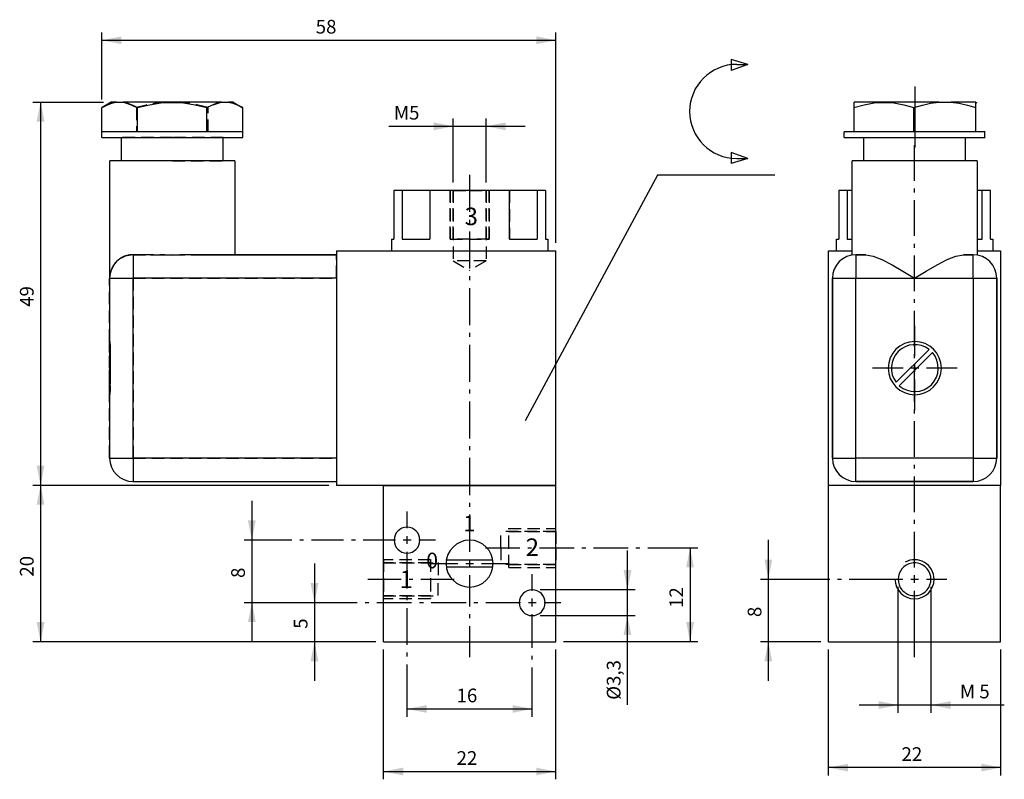
# Model space of a CAD drawing. Extents: x 69 to 320, y 41 to 235.
import ezdxf

# ---------------------------------------------------------------- set-up
doc = ezdxf.new("R2010")
doc.units = 0
doc.header["$LTSCALE"] = 25.4
doc.header["$MEASUREMENT"] = 0
doc.linetypes.add('HIDDEN', pattern=[0.1875, 0.125, -0.0625])
doc.layers.add('TEXT', color=8, linetype='Continuous')

# ---------------------------------------------------------------- blocks, each defined once
blk = doc.blocks.new('*B1')
at = {"color": 174, "linetype": 'Continuous'}
for p, q in [((92.077977, 214.206495), (89.766464, 212.871942)), ((93.390656, 214.206495), (92.10371, 214.206495)), ((93.364924, 214.206495), (95.148147, 214.206495)), ((120.23356, 214.206495), (95.173874, 214.206495)), ((120.207807, 214.206495), (121.99103, 214.206495)), ((123.303723, 214.206495), (122.016778, 214.206495)), ((123.277977, 214.206495), (125.589413, 212.871987)), ((89.678876, 212.820854), (89.777924, 212.878557)), ((89.678876, 206.606495), (89.678876, 212.820854)), ((98.834196, 206.606495), (98.834196, 212.820854)), ((116.521758, 206.606495), (116.521758, 212.820854)), ((125.578178, 212.878468), (125.677078, 212.820854)), ((125.677078, 206.606495), (125.677078, 212.820854)), ((89.677977, 205.206495), (89.677977, 206.606495)), ((98.859873, 206.606495), (89.703755, 206.606495)), ((107.703567, 206.606495), (98.859873, 206.606495)), ((116.547561, 206.606495), (107.703567, 206.606495)), ((125.703678, 206.606495), (116.547561, 206.606495)), ((125.677977, 205.206495), (125.677977, 206.606495)), ((89.703755, 205.206495), (94.275055, 205.206495)), ((94.275055, 205.206495), (107.703567, 205.206495)), ((94.677977, 199.206495), (94.677977, 205.206495)), ((107.703567, 205.206495), (121.132979, 205.206495)), ((120.677977, 199.206495), (120.677977, 205.206495)), ((121.132979, 205.206495), (125.703678, 205.206495)), ((91.677977, 199.206495), (91.677977, 169.206495)), ((94.489846, 199.206495), (91.703568, 199.206495)), ((107.703567, 199.206495), (94.489846, 199.206495)), ((120.916986, 199.206495), (107.703567, 199.206495)), ((123.703566, 199.206495), (120.916986, 199.206495)), ((123.677977, 199.206495), (123.677977, 175.206495)), ((164.311967, 191.606495), (164.311967, 179.206495)), ((166.472268, 191.606495), (164.337573, 191.606495)), ((166.446688, 191.606495), (166.446688, 179.206495)), ((173.514787, 191.606495), (166.446688, 191.606495)), ((173.514787, 191.606495), (173.514787, 179.206495)), ((178.696747, 191.606495), (173.540554, 191.606495)), ((188.671242, 191.606495), (178.671244, 191.606495)), ((193.855605, 191.606495), (188.697009, 191.606495)), ((193.829846, 191.606495), (193.829846, 179.206495)), ((200.903881, 191.606495), (193.829846, 191.606495)), ((200.903881, 191.606495), (200.903881, 179.206495)), ((203.067298, 191.606495), (200.929599, 191.606495)), ((203.041799, 191.606495), (203.041799, 179.206495)), ((163.677977, 179.206495), (163.677977, 176.206495)), ((163.703713, 179.206495), (164.337573, 179.206495)), ((166.472268, 179.206495), (173.540554, 179.206495)), ((193.855605, 179.206495), (200.929599, 179.206495)), ((203.067298, 179.206495), (203.703561, 179.206495)), ((203.677977, 179.206495), (203.677977, 176.206495)), ((149.677977, 176.206495), (149.677977, 116.206495)), ((149.677977, 176.206495), (205.677977, 176.206495)), ((205.677977, 116.206495), (205.677977, 176.206495)), ((97.677977, 175.245366), (97.677977, 169.245629)), ((102.110213, 175.206495), (97.677977, 175.206495)), ((113.245741, 175.206495), (149.677977, 175.206495)), ((149.677977, 175.206495), (113.245741, 175.206495)), ((91.677977, 169.206495), (91.677977, 123.206495)), ((91.703568, 169.206495), (97.703605, 169.206495)), ((149.677977, 169.206495), (97.677977, 169.206495)), ((97.677977, 123.206495), (97.677977, 169.206495)), ((91.703568, 123.206495), (97.703605, 123.206495)), ((97.677977, 123.249049), (97.677977, 117.249312)), ((149.677977, 123.206495), (97.677977, 123.206495)), ((97.677977, 117.206495), (149.677977, 117.206495)), ((161.677977, 116.206495), (149.677977, 116.206495)), ((161.677977, 76.206495), (161.677977, 116.206495)), ((161.677977, 116.206495), (205.677977, 116.206495)), ((205.677977, 116.206495), (161.677977, 116.206495)), ((205.677977, 76.206495), (205.677977, 116.206495)), ((161.677977, 76.206495), (205.677977, 76.206495))]:
    blk.add_line(p, q, dxfattribs=at)
at = {"color": 174, "linetype": 'HIDDEN'}
for p, q in [((98.522657, 212.820854), (98.522657, 206.606495)), ((116.833297, 206.606495), (116.833297, 212.820854)), ((98.522657, 206.606495), (89.678876, 206.606495)), ((89.704657, 206.606495), (89.703755, 206.606495)), ((116.833297, 206.606495), (98.522657, 206.606495)), ((125.677078, 206.606495), (116.833297, 206.606495)), ((125.703678, 206.606495), (125.702777, 206.606495)), ((107.703567, 205.206495), (94.703736, 205.206495)), ((120.703697, 205.206495), (107.703567, 205.206495)), ((107.703567, 199.206495), (94.703736, 199.206495)), ((107.703567, 199.206495), (120.703697, 199.206495)), ((166.450219, 191.606495), (166.450219, 179.206495)), ((173.520777, 191.606495), (173.520777, 179.206495)), ((178.677753, 179.206495), (178.677753, 191.606495)), ((178.677977, 191.606495), (178.677977, 179.206495)), ((183.703337, 191.606495), (178.703356, 191.606495)), ((179.477753, 179.206495), (179.477753, 191.606495)), ((179.477753, 191.606495), (179.477753, 173.606495)), ((179.503341, 191.606495), (183.703337, 191.606495)), ((188.703318, 191.606495), (183.703337, 191.606495)), ((183.703337, 191.606495), (187.903333, 191.606495)), ((187.877753, 179.206495), (187.877753, 191.606495)), ((187.877753, 191.606495), (187.877753, 173.606495)), ((188.677753, 179.206495), (188.677753, 191.606495)), ((188.677977, 191.606495), (188.677977, 179.206495)), ((193.835837, 191.606495), (193.835837, 179.206495)), ((200.907414, 191.606495), (200.907414, 179.206495)), ((166.450219, 179.206495), (173.520777, 179.206495)), ((178.677977, 179.206495), (188.677977, 179.206495)), ((183.703337, 179.206495), (178.703356, 179.206495)), ((188.703318, 179.206495), (183.703337, 179.206495)), ((193.835837, 179.206495), (200.907414, 179.206495)), ((163.703713, 176.206495), (183.703637, 176.206495)), ((183.703637, 176.206495), (203.703561, 176.206495)), ((97.677977, 175.245366), (97.677977, 169.245629)), ((97.677977, 175.206495), (102.110213, 175.206495)), ((102.135816, 175.206495), (97.703605, 175.206495)), ((113.245741, 175.206495), (123.677977, 175.206495)), ((113.271317, 175.206495), (123.703566, 175.206495)), ((123.677977, 175.206495), (149.677977, 175.206495)), ((149.677977, 169.245629), (149.677977, 175.245366)), ((179.477753, 173.606495), (183.677753, 171.181624)), ((183.703337, 173.606495), (179.503341, 173.606495)), ((183.703337, 173.606495), (179.503341, 173.606495)), ((187.877753, 173.606495), (183.677753, 171.181624)), ((187.903333, 173.606495), (183.703337, 173.606495)), ((187.903333, 173.606495), (183.703337, 173.606495)), ((91.677977, 153.006495), (91.677977, 169.206495)), ((91.703568, 169.206495), (97.703605, 169.206495)), ((97.677977, 169.206495), (149.677977, 169.206495)), ((97.677977, 169.206495), (97.677977, 123.206495)), ((149.677977, 169.206495), (149.677977, 123.206495)), ((91.677977, 153.046761), (91.677977, 152.275314)), ((91.777977, 153.006495), (91.677977, 153.006495)), ((91.677977, 152.206495), (91.677977, 153.006495)), ((91.677977, 152.275314), (91.677977, 152.135925)), ((91.677977, 152.246776), (91.677977, 151.020513)), ((91.777977, 152.206495), (91.677977, 152.206495)), ((91.677977, 150.980189), (91.677977, 152.206495)), ((91.677977, 152.135925), (91.677977, 151.05536)), ((91.677977, 151.05536), (91.677977, 151.024418)), ((91.677977, 151.024418), (91.677977, 150.234346)), ((91.777977, 146.247339), (91.777977, 153.046761)), ((91.777977, 152.246776), (91.777977, 142.61271)), ((91.677977, 150.980189), (91.777977, 150.980189)), ((91.677977, 150.980189), (91.677977, 150.160861)), ((91.677977, 150.160861), (91.677977, 150.980189)), ((91.677977, 150.234346), (91.677977, 146.247339)), ((91.677977, 150.201302), (91.677977, 146.24794)), ((91.677977, 150.160861), (91.777977, 150.160861)), ((91.677977, 150.160861), (91.677977, 146.206495)), ((91.677977, 146.206495), (91.677977, 150.160861)), ((91.777977, 150.160861), (91.777977, 141.693958)), ((91.677977, 146.24794), (91.677977, 146.049972)), ((91.677977, 146.247339), (91.677977, 142.594686)), ((91.677977, 146.206495), (91.677977, 142.571685)), ((91.677977, 142.571685), (91.677977, 146.206495)), ((91.677977, 146.049972), (91.677977, 142.583871)), ((91.777977, 139.447918), (91.777977, 146.247339)), ((91.677977, 142.594686), (91.677977, 140.358753)), ((91.677977, 142.583871), (91.677977, 140.247602)), ((91.677977, 142.571685), (91.777977, 142.571685)), ((91.677977, 140.20661), (91.677977, 142.571685)), ((91.677977, 141.693958), (91.777977, 141.693958)), ((91.777977, 141.73522), (91.777977, 140.247602)), ((91.677977, 140.358753), (91.677977, 140.219364)), ((91.677977, 140.219364), (91.677977, 139.447918)), ((91.677977, 139.406495), (91.677977, 140.20661)), ((91.777977, 140.206495), (91.677977, 140.206495)), ((91.777977, 139.406495), (91.677977, 139.406495)), ((91.677977, 123.206495), (91.677977, 139.406495)), ((91.703568, 123.206495), (97.703605, 123.206495)), ((97.677977, 123.249049), (97.677977, 117.249312)), ((97.677977, 123.206495), (149.677977, 123.206495)), ((149.677977, 123.249049), (149.677977, 117.249312)), ((97.677977, 117.206495), (149.677977, 117.206495)), ((191.677977, 100.250759), (191.677977, 104.450455)), ((205.677977, 104.406495), (191.677977, 104.406495)), ((193.677977, 100.250759), (193.677977, 105.250139)), ((193.677977, 105.206495), (205.677977, 105.206495)), ((193.677977, 104.406495), (205.677977, 104.406495)), ((205.677977, 100.250759), (205.677977, 105.250139)), ((205.677977, 104.450455), (205.677977, 100.250759)), ((191.677977, 100.250759), (191.677977, 96.051064)), ((193.677977, 95.251079), (193.677977, 100.250759)), ((205.677977, 95.251079), (205.677977, 100.250759)), ((205.677977, 100.250759), (205.677977, 96.051064)), ((161.677977, 97.250891), (161.677977, 92.25121)), ((173.677977, 97.206495), (161.677977, 97.206495)), ((161.677977, 92.25121), (161.677977, 96.450906)), ((173.677977, 96.406495), (161.677977, 96.406495)), ((161.677977, 96.406495), (175.677977, 96.406495)), ((173.677977, 97.250891), (173.677977, 92.25121)), ((175.677977, 96.450906), (175.677977, 92.25121)), ((205.677977, 96.006495), (191.677977, 96.006495)), ((193.677977, 96.006495), (205.677977, 96.006495)), ((193.677977, 95.206495), (205.677977, 95.206495)), ((161.677977, 88.051515), (161.677977, 92.25121)), ((161.677977, 92.25121), (161.677977, 87.25153)), ((173.677977, 92.25121), (173.677977, 87.25153)), ((175.677977, 88.051515), (175.677977, 92.25121)), ((173.677977, 88.006495), (161.677977, 88.006495)), ((161.677977, 88.006495), (175.677977, 88.006495)), ((173.677977, 87.206495), (161.677977, 87.206495))]:
    blk.add_line(p, q, dxfattribs=at)
at = {"color": 174, "linetype": 'HIDDEN', "flags": 128}
for points in [[(98.522657, 212.820854), (97.019276, 213.553108), (95.545183, 214.009303), (94.100686, 214.16311), (92.656208, 214.009274), (91.182169, 213.553073), (89.678876, 212.820854)], [(105.894754, 214.206495), (103.461324, 213.940255), (101.016996, 213.474084), (98.522657, 212.820854)], [(116.833297, 212.820854), (114.327667, 213.476656), (111.882025, 213.942163), (109.4612, 214.206495)], [(125.677078, 212.820854), (124.173697, 213.553108), (122.699604, 214.009303), (121.255108, 214.16311), (119.810629, 214.009274), (118.336591, 213.553073), (116.833297, 212.820854)], [(97.677977, 175.206495), (95.673628, 174.86181), (94.01448, 173.958209), (92.75198, 172.632068), (91.957026, 171.015007), (91.677977, 169.206495)], [(107.677977, 175.122575), (105.780011, 175.140564), (103.903678, 175.181375), (102.110213, 175.206495)], [(107.677977, 175.122575), (109.575991, 175.140565), (111.452323, 175.181376), (113.245741, 175.206495)]]:
    blk.add_lwpolyline(points, dxfattribs=at)
at = {"color": 174, "linetype": 'Continuous', "flags": 128}
for points in [[(89.777617, 212.878377), (90.93169, 213.476656), (92.154516, 213.942164), (93.364924, 214.206495)], [(95.148147, 214.206495), (96.364865, 213.940254), (97.587014, 213.474089), (98.834196, 212.820854)], [(98.834196, 212.820854), (101.840737, 213.553059), (104.788717, 214.009259), (107.677502, 214.163121), (110.566395, 214.009347), (113.514698, 213.553162), (116.521758, 212.820854)], [(116.521758, 212.820854), (117.774573, 213.476656), (118.997399, 213.942164), (120.207807, 214.206495)], [(121.99103, 214.206495), (123.207748, 213.940254), (124.429897, 213.474089), (125.578476, 212.878296)], [(102.110213, 175.206495), (103.903683, 175.181375), (105.779991, 175.140565), (107.677977, 175.122575)], [(113.245741, 175.206495), (111.452339, 175.181376), (109.57603, 175.140566), (107.677977, 175.122575)]]:
    blk.add_lwpolyline(points, dxfattribs=at)
at = {"color": 174, "linetype": 'Continuous'}
for centre, radius, start, end in [((97.677977, 169.206495), 6, -270, -180), ((97.677977, 123.206495), 6, -180, -90), ((97.677977, 123.206495), 6, 180, 270), ((167.677977, 102.206495), 3.3, 0, 180), ((167.677977, 102.206495), 3.3, -180, 0), ((183.677977, 96.206495), 6, 0, 180), ((183.677977, 96.206495), 6, -180, 0), ((199.677977, 86.206495), 3.3, 0, 180), ((199.677977, 86.206495), 3.3, -180, 0)]:
    blk.add_arc(centre, radius, start, end, dxfattribs=at)
at = {"color": 174, "linetype": 'HIDDEN'}
for start, end in [(126, 144), (108, 126), (90, 108), (144, 180)]:
    blk.add_arc((97.677977, 169.206495), 6, start, end, dxfattribs=at)
blk = doc.blocks.new('*B2')
at = {"color": 172, "linetype": 'Continuous'}
for p, q in [((177.6, 97.2), (189.6, 97.2)), ((177.8, 95.4), (189.6, 95.4))]:
    blk.add_line(p, q, dxfattribs=at)
blk = doc.blocks.new('*B3')
at = {"color": 174, "linetype": 'Continuous'}
for p, q in [((303.630481, 214.206495), (281.928148, 214.206495)), ((303.604867, 214.206495), (306.693499, 214.206495)), ((313.026023, 214.206495), (306.718969, 214.206495)), ((313.00031, 214.206495), (313.341858, 214.009303)), ((281.902565, 212.820854), (281.902565, 206.606495)), ((297.220444, 206.606495), (297.220444, 212.820854)), ((313.077923, 206.606495), (313.077923, 212.820854)), ((279.40031, 205.206495), (279.40031, 206.606495)), ((279.40031, 205.206495), (279.40031, 206.606495)), ((281.928148, 206.606495), (279.426055, 206.606495)), ((297.245922, 206.606495), (281.928148, 206.606495)), ((313.103528, 206.606495), (297.245922, 206.606495)), ((315.425978, 206.606495), (313.103528, 206.606495)), ((315.40031, 205.206495), (315.40031, 206.606495)), ((315.40031, 205.206495), (315.40031, 206.606495)), ((279.426055, 205.206495), (283.997355, 205.206495)), ((283.997355, 205.206495), (310.854378, 205.206495)), ((284.40031, 199.206495), (284.40031, 205.206495)), ((284.40031, 199.206495), (284.40031, 205.206495)), ((310.40031, 199.206495), (310.40031, 205.206495)), ((310.40031, 199.206495), (310.40031, 205.206495)), ((310.854378, 205.206495), (315.425978, 205.206495)), ((281.40031, 199.206495), (281.40031, 175.122575)), ((281.40031, 199.206495), (281.40031, 175.122575)), ((284.213047, 199.206495), (281.425867, 199.206495)), ((310.638685, 199.206495), (284.213047, 199.206495)), ((313.425865, 199.206495), (310.638685, 199.206495)), ((313.40031, 199.206495), (313.40031, 175.122575)), ((313.40031, 199.206495), (313.40031, 175.122575)), ((278.035394, 191.606495), (278.035394, 179.206495)), ((280.197201, 191.606495), (278.061004, 191.606495)), ((280.171518, 191.606495), (280.171518, 179.206495)), ((281.40031, 191.606495), (280.171518, 191.606495)), ((314.62557, 191.606495), (313.40031, 191.606495)), ((314.62557, 191.606495), (314.62557, 179.206495)), ((316.789227, 191.606495), (314.651227, 191.606495)), ((316.763488, 191.606495), (316.763488, 179.206495)), ((277.40031, 179.206495), (277.40031, 178.206495)), ((277.425942, 179.206495), (277.650948, 179.206495)), ((277.650948, 179.206495), (278.061004, 179.206495)), ((280.197201, 179.206495), (281.373596, 179.206495)), ((313.478136, 179.206495), (314.651227, 179.206495)), ((316.789227, 179.206495), (317.200785, 179.206495)), ((317.200785, 179.206495), (317.42579, 179.206495)), ((317.40031, 179.206495), (317.40031, 178.206495)), ((275.40031, 116.206495), (275.40031, 176.206495)), ((275.40031, 176.206495), (281.40031, 176.206495)), ((277.40031, 178.206495), (277.40031, 176.206495)), ((313.40031, 176.206495), (319.40031, 176.206495)), ((317.40031, 178.206495), (317.40031, 176.206495)), ((317.40031, 178.206495), (317.40031, 176.206495)), ((319.40031, 176.206495), (319.40031, 116.206495)), ((282.40031, 175.245366), (282.40031, 169.245629)), ((282.40031, 175.206495), (284.910314, 175.206495)), ((284.910314, 175.206495), (282.40031, 175.206495)), ((312.40031, 175.206495), (309.890306, 175.206495)), ((309.890306, 175.206495), (312.40031, 175.206495)), ((312.40031, 169.245629), (312.40031, 175.245366)), ((276.40031, 169.206495), (276.40031, 123.206495)), ((276.40031, 123.206495), (276.40031, 169.206495)), ((276.425886, 169.206495), (282.425923, 169.206495)), ((282.40031, 169.206495), (297.40031, 169.206495)), ((282.40031, 123.206495), (282.40031, 169.206495)), ((297.40031, 169.206495), (312.40031, 169.206495)), ((312.40031, 169.206495), (312.40031, 123.206495)), ((312.425809, 169.206495), (318.425846, 169.206495)), ((318.40031, 169.206495), (318.40031, 123.206495)), ((318.40031, 123.206495), (318.40031, 169.206495)), ((301.094214, 150.980189), (292.685709, 142.571685)), ((293.505038, 141.693958), (301.971941, 150.160861)), ((276.425886, 123.206495), (282.425923, 123.206495)), ((282.40031, 117.249312), (282.40031, 123.249049)), ((312.40031, 123.206495), (282.40031, 123.206495)), ((312.40031, 123.249049), (312.40031, 117.249312)), ((312.425809, 123.206495), (318.425846, 123.206495)), ((319.40031, 116.206495), (275.40031, 116.206495)), ((275.40031, 76.206495), (275.40031, 116.206495)), ((282.40031, 117.206495), (312.40031, 117.206495)), ((312.40031, 117.206495), (282.40031, 117.206495)), ((319.40031, 76.206495), (319.40031, 116.206495)), ((275.40031, 76.206495), (319.40031, 76.206495))]:
    blk.add_line(p, q, dxfattribs=at)
at = {"color": 174, "linetype": 'Continuous', "flags": 128}
for points in [[(281.902565, 214.206495), (281.902565, 213.940255), (281.902565, 213.474084), (281.902565, 212.820854)], [(281.902565, 212.820854), (284.506498, 213.553108), (287.059701, 214.009303), (289.561643, 214.16311), (292.063553, 214.009274), (294.616662, 213.553073), (297.220444, 212.820854)], [(297.220444, 212.820854), (299.390382, 213.476656), (301.508379, 213.942164), (303.604867, 214.206495)], [(306.693499, 214.206495), (308.800917, 213.940254), (310.917742, 213.474089), (313.077923, 212.820854)], [(313.077923, 212.820854), (313.077923, 213.553059), (313.077923, 214.009259), (313.077923, 214.163121)], [(284.910314, 175.206495), (286.822238, 174.86181), (289.075117, 173.958209), (291.637099, 172.632068), (294.425131, 171.015007), (297.40031, 169.206495)], [(297.40031, 169.206495), (300.37903, 171.017127), (303.166528, 172.633737), (305.723851, 173.957433), (307.97606, 174.861084), (309.890306, 175.206495)]]:
    blk.add_lwpolyline(points, dxfattribs=at)
at = {"color": 174, "linetype": 'Continuous'}
for centre, radius, start, end in [((282.40031, 169.206495), 6, -270, -180), ((312.40031, 169.206495), 6, 0, 90), ((297.459404, 146.206495), 6.8, 0, 180), ((297.459404, 146.206495), 6, -307.286546, -142.713454), ((297.459404, 146.206495), 6, -131.228296, 41.228296), ((297.459404, 146.206495), 6.8, -180, 0), ((282.40031, 123.206495), 6, -180, -90), ((312.40031, 123.206495), 6, -90, 0), ((297.40031, 92.206495), 4.2, 100, 180), ((297.40031, 92.206495), 5, 0, 118.810059), ((297.40031, 92.206495), 4.2, 80, 100), ((297.40031, 92.206495), 4.2, 0, 80), ((297.40031, 92.206495), 5, -180, 0), ((297.40031, 92.206495), 4.2, 180, 220), ((297.40031, 92.206495), 4.2, -80, 0), ((297.40031, 92.206495), 4.2, 220, 260), ((297.40031, 92.206495), 4.2, 260, 280)]:
    blk.add_arc(centre, radius, start, end, dxfattribs=at)
blk = doc.blocks.new('*B4')
at = {"color": 172, "linetype": 'Continuous'}
for p, q in [((250.559433, 225.136887), (250.559433, 222.336887)), ((250.559433, 201.336887), (250.559433, 198.536887)), ((231.694298, 195.538664), (197.916178, 132.736887)), ((261.66318, 195.519083), (231.694298, 195.538664))]:
    blk.add_line(p, q, dxfattribs=at)
blk = doc.blocks.new('*B5')
at = {"color": 172, "linetype": 'Continuous'}
for p, q in [((254.759433, 223.880143), (250.559433, 225.136887)), ((254.759433, 223.880143), (250.559433, 222.336887)), ((251.959433, 223.880143), (254.759433, 223.880143)), ((254.759433, 199.793632), (250.559433, 201.336887)), ((254.759433, 199.793632), (250.559433, 198.536887)), ((251.959433, 199.793632), (254.759433, 199.793632))]:
    blk.add_line(p, q, dxfattribs=at)
blk.add_arc((251.959433, 211.836887), 12.043255, -270, -90, dxfattribs=at)
blk = doc.blocks.new('*B7')
at = {"color": 0, "linetype": 'Continuous'}
blk.add_line((167.703638, 59.047179), (199.703636, 59.047179), dxfattribs=at)
for points in [[(172.703619, 60.046935), (167.703638, 59.047179), (172.703619, 58.047123)], [(194.703655, 58.047123), (199.703636, 59.047179), (194.703655, 60.046935)]]:
    blk.add_solid(points, dxfattribs=at)
blk = doc.blocks.new('*B8')
at = {"color": 0, "linetype": 'Continuous'}
blk.add_line((161.703601, 43.048382), (205.703673, 43.048382), dxfattribs=at)
for points in [[(166.703582, 44.048138), (161.703601, 43.048382), (166.703582, 42.048326)], [(200.703692, 42.048326), (205.703673, 43.048382), (200.703692, 44.048138)]]:
    blk.add_solid(points, dxfattribs=at)
blk = doc.blocks.new('*B9')
at = {"color": 0, "linetype": 'Continuous'}
blk.add_line((319.425902, 44.048138), (275.42583, 44.048138), dxfattribs=at)
for points in [[(280.425811, 45.048194), (275.42583, 44.048138), (280.425811, 43.048382)], [(314.425921, 43.048382), (319.425902, 44.048138), (314.425921, 45.048194)]]:
    blk.add_solid(points, dxfattribs=at)
blk = doc.blocks.new('*B10')
at = {"color": 0, "linetype": 'Continuous'}
blk.add_line((240.02552, 100.250759), (240.02552, 76.252413), dxfattribs=at)
for points in [[(241.025577, 95.251079), (240.02552, 100.250759), (239.025764, 95.251079)], [(239.025764, 81.252093), (240.02552, 76.252413), (241.025577, 81.252093)]]:
    blk.add_solid(points, dxfattribs=at)
blk = doc.blocks.new('*B11')
at = {"color": 0, "linetype": 'Continuous'}
blk.add_line((144.025526, 96.250834), (144.025526, 66.253052), dxfattribs=at)
for points in [[(143.02577, 91.251154), (144.025526, 86.251774), (145.025582, 91.251154)], [(145.025582, 71.252732), (144.025526, 76.252413), (143.02577, 71.252732)]]:
    blk.add_solid(points, dxfattribs=at)
blk = doc.blocks.new('*B12')
at = {"color": 0, "linetype": 'Continuous'}
blk.add_line((320.33824, 60.046935), (283.225908, 60.046935), dxfattribs=at)
for points in [[(288.225889, 59.047179), (293.22587, 60.046935), (288.225889, 61.046991)], [(306.625843, 61.046991), (301.625862, 60.046935), (306.625843, 59.047179)]]:
    blk.add_solid(points, dxfattribs=at)
blk = doc.blocks.new('*B13')
at = {"color": 0, "linetype": 'Continuous'}
blk.add_line((260.025744, 102.250571), (260.025744, 66.253052), dxfattribs=at)
for points in [[(259.025688, 97.250891), (260.025744, 92.25121), (261.0255, 97.250891)], [(261.0255, 71.252732), (260.025744, 76.252413), (259.025688, 71.252732)]]:
    blk.add_solid(points, dxfattribs=at)
blk = doc.blocks.new('*B14')
at = {"color": 0, "linetype": 'Continuous'}
blk.add_line((128.025827, 112.249632), (128.025827, 76.252413), dxfattribs=at)
for points in [[(127.025771, 107.250252), (128.025827, 102.250571), (129.025583, 107.250252)], [(129.025583, 81.252093), (128.025827, 86.251774), (127.025771, 81.252093)]]:
    blk.add_solid(points, dxfattribs=at)
blk = doc.blocks.new('*B15')
at = {"color": 0, "linetype": 'Continuous'}
blk.add_line((224.025521, 60.117831), (224.025521, 99.55081), dxfattribs=at)
for points in [[(223.025765, 94.551129), (224.025521, 89.551449), (225.025578, 94.551129)], [(225.025578, 77.952118), (224.025521, 82.951798), (223.025765, 77.952118)]]:
    blk.add_solid(points, dxfattribs=at)
blk = doc.blocks.new('*B16')
at = {"color": 0, "linetype": 'Continuous'}
blk.add_line((89.704657, 230.034871), (205.703673, 230.034871), dxfattribs=at)
for points in [[(94.704638, 231.034627), (89.704657, 230.034871), (94.704638, 229.034815)], [(200.703692, 229.034815), (205.703673, 230.034871), (200.703692, 231.034627)]]:
    blk.add_solid(points, dxfattribs=at)
blk = doc.blocks.new('*B17')
at = {"color": 0, "linetype": 'Continuous'}
blk.add_line((74.025793, 214.242454), (74.025793, 116.249557), dxfattribs=at)
for points in [[(75.025549, 209.242773), (74.025793, 214.242454), (73.025737, 209.242773)], [(73.025737, 121.249237), (74.025793, 116.249557), (75.025549, 121.249237)]]:
    blk.add_solid(points, dxfattribs=at)
blk = doc.blocks.new('*B18')
at = {"color": 0, "linetype": 'Continuous'}
blk.add_line((74.025793, 116.249557), (74.025793, 76.252413), dxfattribs=at)
for points in [[(75.025549, 111.249876), (74.025793, 116.249557), (73.025737, 111.249876)], [(73.025737, 81.252093), (74.025793, 76.252413), (75.025549, 81.252093)]]:
    blk.add_solid(points, dxfattribs=at)
blk = doc.blocks.new('*B19')
at = {"color": 0, "linetype": 'Continuous'}
blk.add_line((163.046422, 208.036337), (197.903295, 208.036337), dxfattribs=at)
for points in [[(174.50336, 207.036581), (179.503341, 208.036337), (174.50336, 209.036393)], [(192.903314, 209.036393), (187.903333, 208.036337), (192.903314, 207.036581)]]:
    blk.add_solid(points, dxfattribs=at)
blk = doc.blocks.new('*B20')
at = {"color": 8, "linetype": 'Continuous'}
for p, q in [((199.703636, 89.251342), (199.703636, 93.551073)), ((199.703636, 74.649138), (199.703636, 83.251905)), ((199.703636, 71.64957), (199.703636, 72.649326)), ((199.703636, 61.046991), (199.703636, 69.649458)), ((199.703636, 57.047367), (199.703636, 61.046991))]:
    blk.add_line(p, q, dxfattribs=at)
blk = doc.blocks.new('*B21')
at = {"color": 8, "linetype": 'Continuous'}
blk.add_line((179.503341, 193.643818), (179.503341, 210.036149), dxfattribs=at)
blk = doc.blocks.new('*B22')
at = {"color": 8, "linetype": 'Continuous'}
for p, q in [((187.703562, 100.250759), (196.534038, 100.250759)), ((198.53415, 100.250759), (199.534206, 100.250759)), ((201.534019, 100.250759), (210.364494, 100.250759)), ((212.364607, 100.250759), (213.364663, 100.250759)), ((215.364475, 100.250759), (224.195251, 100.250759)), ((226.195064, 100.250759), (227.19512, 100.250759)), ((229.195232, 100.250759), (238.025708, 100.250759)), ((238.025708, 100.250759), (242.025633, 100.250759))]:
    blk.add_line(p, q, dxfattribs=at)
blk = doc.blocks.new('*B23')
at = {"color": 8, "linetype": 'Continuous'}
blk.add_line((301.625862, 58.047123), (301.625862, 90.251398), dxfattribs=at)
blk = doc.blocks.new('*B24')
at = {"color": 8, "linetype": 'Continuous'}
for p, q in [((297.485046, 149.247208), (297.485046, 157.046685)), ((297.485046, 135.447993), (297.485046, 143.247471))]:
    blk.add_line(p, q, dxfattribs=at)
blk = doc.blocks.new('*B25')
at = {"color": 8, "linetype": 'Continuous'}
for p, q in [((167.703638, 105.250139), (167.703638, 109.54987)), ((167.703638, 89.849153), (167.703638, 99.250703)), ((167.703638, 86.849284), (167.703638, 87.84934)), ((167.703638, 75.448222), (167.703638, 84.849472)), ((167.703638, 72.448354), (167.703638, 73.44811)), ((167.703638, 61.046991), (167.703638, 70.448542)), ((167.703638, 57.047367), (167.703638, 61.046991))]:
    blk.add_line(p, q, dxfattribs=at)
blk = doc.blocks.new('*B26')
at = {"color": 8, "linetype": 'Continuous'}
blk.add_line((187.903333, 193.643818), (187.903333, 210.036149), dxfattribs=at)
blk = doc.blocks.new('*B27')
at = {"color": 8, "linetype": 'Continuous'}
blk.add_line((201.703749, 89.551449), (226.025634, 89.551449), dxfattribs=at)
blk = doc.blocks.new('*B28')
at = {"color": 8, "linetype": 'Continuous'}
blk.add_line((319.425902, 42.048326), (319.425902, 74.252601), dxfattribs=at)
blk = doc.blocks.new('*B29')
at = {"color": 8, "linetype": 'Continuous'}
for p, q in [((205.703673, 178.244934), (205.703673, 232.034683)), ((205.703673, 41.048269), (205.703673, 74.252601))]:
    blk.add_line(p, q, dxfattribs=at)
blk = doc.blocks.new('*B30')
at = {"color": 8, "linetype": 'Continuous'}
blk.add_line((297.515688, 202.643123), (297.515688, 218.242078), dxfattribs=at)
blk = doc.blocks.new('*B31')
at = {"color": 8, "linetype": 'Continuous'}
blk.add_line((258.025632, 76.252413), (273.426018, 76.252413), dxfattribs=at)
blk = doc.blocks.new('*B32')
at = {"color": 8, "linetype": 'Continuous'}
for p, q in [((72.025681, 76.252413), (159.703789, 76.252413)), ((207.703485, 76.252413), (242.025633, 76.252413))]:
    blk.add_line(p, q, dxfattribs=at)
blk = doc.blocks.new('*B33')
at = {"color": 8, "linetype": 'Continuous'}
for p, q in [((173.703675, 96.250834), (180.703769, 96.250834)), ((186.703506, 96.250834), (193.703599, 96.250834))]:
    blk.add_line(p, q, dxfattribs=at)
blk = doc.blocks.new('*B34')
at = {"color": 8, "linetype": 'Continuous'}
for p, q in [((126.025715, 102.250571), (130.02564, 102.250571)), ((130.02564, 102.250571), (138.251696, 102.250571)), ((140.251508, 102.250571), (141.251564, 102.250571)), ((143.251677, 102.250571), (151.477733, 102.250571)), ((153.477545, 102.250571), (154.477601, 102.250571)), ((156.477714, 102.250571), (164.70377, 102.250571)), ((170.703506, 102.250571), (175.003538, 102.250571))]:
    blk.add_line(p, q, dxfattribs=at)
blk = doc.blocks.new('*B35')
at = {"color": 8, "linetype": 'Continuous'}
for p, q in [((286.6851, 146.247339), (294.484878, 146.247339)), ((300.484915, 146.247339), (308.284993, 146.247339))]:
    blk.add_line(p, q, dxfattribs=at)
blk = doc.blocks.new('*B36')
at = {"color": 8, "linetype": 'Continuous'}
blk.add_line((275.42583, 42.048326), (275.42583, 74.252601), dxfattribs=at)
blk = doc.blocks.new('*B37')
at = {"color": 8, "linetype": 'Continuous'}
blk.add_line((89.704657, 214.856787), (89.704657, 232.034683), dxfattribs=at)
blk = doc.blocks.new('*B38')
at = {"color": 8, "linetype": 'Continuous'}
for p, q in [((157.703676, 92.25121), (166.203704, 92.25121)), ((168.203516, 92.25121), (169.203572, 92.25121)), ((171.203685, 92.25121), (179.703712, 92.25121))]:
    blk.add_line(p, q, dxfattribs=at)
blk = doc.blocks.new('*B39')
at = {"color": 8, "linetype": 'Continuous'}
blk.add_line((293.22587, 58.047123), (293.22587, 90.251398), dxfattribs=at)
blk = doc.blocks.new('*B40')
at = {"color": 8, "linetype": 'Continuous'}
blk.add_line((72.025681, 214.242454), (90.1051, 214.242454), dxfattribs=at)
blk = doc.blocks.new('*B41')
at = {"color": 8, "linetype": 'Continuous'}
for p, q in [((183.703337, 186.158566), (183.703337, 195.64363)), ((183.703337, 183.158998), (183.703337, 184.158754)), ((183.703337, 171.674123), (183.703337, 181.159186)), ((183.703337, 168.674254), (183.703337, 169.674311)), ((183.703337, 157.189379), (183.703337, 166.674442)), ((183.703337, 154.18951), (183.703337, 155.189567)), ((183.703337, 142.704635), (183.703337, 152.189698)), ((183.703337, 139.705067), (183.703337, 140.704823)), ((183.703337, 128.220191), (183.703337, 137.704954)), ((183.703337, 125.220323), (183.703337, 126.220078)), ((183.703337, 113.735447), (183.703337, 123.22051)), ((183.703337, 110.735579), (183.703337, 111.735635)), ((183.703337, 99.250703), (183.703337, 108.735766)), ((183.703337, 85.251718), (183.703337, 93.251266)), ((183.703337, 82.251849), (183.703337, 83.251905)), ((183.703337, 72.252789), (183.703337, 80.252037))]:
    blk.add_line(p, q, dxfattribs=at)
blk = doc.blocks.new('*B42')
at = {"color": 8, "linetype": 'Continuous'}
blk.add_line((161.703601, 41.048269), (161.703601, 74.252601), dxfattribs=at)
blk = doc.blocks.new('*B43')
at = {"color": 8, "linetype": 'Continuous'}
blk.add_line((201.703749, 82.951798), (226.025634, 82.951798), dxfattribs=at)
blk = doc.blocks.new('*B44')
at = {"color": 8, "linetype": 'Continuous'}
for p, q in [((258.025632, 92.25121), (262.025557, 92.25121)), ((262.025557, 92.25121), (275.725636, 92.25121)), ((277.725749, 92.25121), (278.725805, 92.25121)), ((280.725617, 92.25121), (294.425998, 92.25121)), ((300.426035, 92.25121), (305.625787, 92.25121))]:
    blk.add_line(p, q, dxfattribs=at)
blk = doc.blocks.new('*B45')
at = {"color": 8, "linetype": 'Continuous'}
for p, q in [((126.025715, 86.251774), (146.025639, 86.251774)), ((146.025639, 86.251774), (154.945035, 86.251774)), ((156.945148, 86.251774), (157.945204, 86.251774)), ((159.945016, 86.251774), (168.864713, 86.251774)), ((170.864525, 86.251774), (171.864581, 86.251774)), ((173.864694, 86.251774), (182.78409, 86.251774)), ((184.784203, 86.251774), (185.784259, 86.251774)), ((187.784071, 86.251774), (196.703768, 86.251774)), ((202.703505, 86.251774), (207.003536, 86.251774))]:
    blk.add_line(p, q, dxfattribs=at)
blk = doc.blocks.new('*B46')
at = {"color": 8, "linetype": 'Continuous'}
blk.add_line((72.025681, 116.249557), (147.703714, 116.249557), dxfattribs=at)
blk = doc.blocks.new('*B47')
at = {"color": 8, "linetype": 'Continuous'}
for p, q in [((297.425866, 194.118762), (297.425866, 203.243337)), ((297.425866, 191.119194), (297.425866, 192.11895)), ((297.425866, 179.994807), (297.425866, 189.119081)), ((297.425866, 176.995239), (297.425866, 177.994995)), ((297.425866, 165.870852), (297.425866, 174.995127)), ((297.425866, 162.870984), (297.425866, 163.87104)), ((297.425866, 151.746898), (297.425866, 160.871172)), ((297.425866, 148.747029), (297.425866, 149.747086)), ((297.425866, 137.622943), (297.425866, 146.747217)), ((297.425866, 134.623075), (297.425866, 135.623131)), ((297.425866, 123.498988), (297.425866, 132.623262)), ((297.425866, 120.49912), (297.425866, 121.499176)), ((297.425866, 109.375033), (297.425866, 118.499308)), ((297.425866, 106.375165), (297.425866, 107.375221)), ((297.425866, 95.251079), (297.425866, 104.375353)), ((297.425866, 72.252789), (297.425866, 89.251342))]:
    blk.add_line(p, q, dxfattribs=at)
blk = doc.blocks.new('*B48')
at = {"color": 6, "linetype": 'Continuous'}
for p, q in [((167.703638, 101.250515), (167.703638, 103.250327)), ((166.703582, 102.250571), (168.703694, 102.250571))]:
    blk.add_line(p, q, dxfattribs=at)
blk = doc.blocks.new('*B49')
at = {"color": 6, "linetype": 'Continuous'}
for p, q in [((182.703581, 96.250834), (184.703693, 96.250834)), ((183.703637, 95.251079), (183.703637, 97.250891))]:
    blk.add_line(p, q, dxfattribs=at)
blk = doc.blocks.new('*B50')
at = {"color": 6, "linetype": 'Continuous'}
for p, q in [((198.70358, 86.251774), (200.703692, 86.251774)), ((199.703636, 85.251718), (199.703636, 87.25153))]:
    blk.add_line(p, q, dxfattribs=at)
blk = doc.blocks.new('*B51')
at = {"color": 6, "linetype": 'Continuous'}
for p, q in [((296.48499, 146.247339), (298.485103, 146.247339)), ((297.485046, 145.247283), (297.485046, 147.247095))]:
    blk.add_line(p, q, dxfattribs=at)
blk = doc.blocks.new('*B52')
at = {"color": 6, "linetype": 'Continuous'}
for p, q in [((297.425866, 91.251154), (297.425866, 93.251266)), ((296.42581, 92.25121), (298.425922, 92.25121))]:
    blk.add_line(p, q, dxfattribs=at)
blk = doc.blocks.new('*B53')
at = {"layer": 'TEXT', "color": 0, "linetype": 'Continuous'}
blk.add_text('0', height=4, dxfattribs=at).set_placement((172.5886, 95))
blk = doc.blocks.new('*B54')
at = {"layer": 'TEXT', "color": 0, "linetype": 'Continuous'}
blk.add_text('1', height=4, dxfattribs=at).set_placement((182.0886, 104.5))
blk = doc.blocks.new('*B55')
at = {"layer": 'TEXT', "color": 0, "linetype": 'Continuous'}
blk.add_text('1', height=4.5, dxfattribs=at).set_placement((165.812175, 89.95))
blk = doc.blocks.new('*B56')
at = {"layer": 'TEXT', "color": 0, "linetype": 'Continuous'}
blk.add_text('2', height=4.5, dxfattribs=at).set_placement((198.012175, 98.15))
blk = doc.blocks.new('*B57')
at = {"layer": 'TEXT', "color": 0, "linetype": 'Continuous'}
blk.add_text('3', height=4.5, dxfattribs=at).set_placement((182.412175, 182.75))
blk = doc.blocks.new('*B58')
at = {"layer": 'TEXT', "color": 0, "linetype": 'Continuous'}
blk.add_text('16', height=3.5, dxfattribs=at).set_placement((180.344644, 60.75))
blk = doc.blocks.new('*B59')
at = {"layer": 'TEXT', "color": 0, "linetype": 'Continuous'}
blk.add_text('22', height=3.5, dxfattribs=at).set_placement((180.344644, 44.75))
blk = doc.blocks.new('*B60')
at = {"layer": 'TEXT', "color": 0, "linetype": 'Continuous'}
blk.add_text('22', height=3.5, dxfattribs=at).set_placement((294.066977, 45.75))
blk = doc.blocks.new('*B61')
at = {"layer": 'TEXT', "color": 0, "linetype": 'Continuous'}
blk.add_text('12', height=3.5, rotation=90, dxfattribs=at).set_placement((238.25, 84.873162))
blk = doc.blocks.new('*B62')
at = {"layer": 'TEXT', "color": 0, "linetype": 'Continuous'}
blk.add_text('5', height=3.5, rotation=90, dxfattribs=at).set_placement((142.25, 79.539828))
blk = doc.blocks.new('*B63')
at = {"layer": 'TEXT', "color": 0, "linetype": 'Continuous'}
blk.add_text('M 5', height=3.5, dxfattribs=at).set_placement((309, 61.75))
blk = doc.blocks.new('*B64')
at = {"layer": 'TEXT', "color": 0, "linetype": 'Continuous'}
blk.add_text('8', height=3.5, rotation=90, dxfattribs=at).set_placement((258.25, 82.539828))
blk = doc.blocks.new('*B65')
at = {"layer": 'TEXT', "color": 0, "linetype": 'Continuous'}
blk.add_text('8', height=3.5, rotation=90, dxfattribs=at).set_placement((126.25, 92.539828))
blk = doc.blocks.new('*B66')
at = {"layer": 'TEXT', "color": 0, "linetype": 'Continuous'}
blk.add_text('%%c3,3', height=3.5, rotation=90, dxfattribs=at).set_placement((222.25, 61.383333))
blk = doc.blocks.new('*B67')
at = {"layer": 'TEXT', "color": 0, "linetype": 'Continuous'}
blk.add_text('58', height=3.5, dxfattribs=at).set_placement((144.345093, 231.75))
blk = doc.blocks.new('*B68')
at = {"layer": 'TEXT', "color": 0, "linetype": 'Continuous'}
blk.add_text('49', height=3.5, rotation=90, dxfattribs=at).set_placement((72.25, 161.873162))
blk = doc.blocks.new('*B69')
at = {"layer": 'TEXT', "color": 0, "linetype": 'Continuous'}
blk.add_text('20', height=3.5, rotation=90, dxfattribs=at).set_placement((72.25, 92.873162))
blk = doc.blocks.new('*B70')
at = {"layer": 'TEXT', "color": 0, "linetype": 'Continuous'}
blk.add_text('M5', height=3.5, dxfattribs=at).set_placement((164.333333, 209.75))

msp = doc.modelspace()

# ---------------------------------------------------------------- block references
at = {"color": 8, "linetype": 'Continuous'}
for name in ['*B37', '*B29', '*B30', '*B40', '*B21', '*B26', '*B47', '*B41', '*B24', '*B35', '*B46', '*B25', '*B34', '*B22', '*B33', '*B20', '*B38', '*B44', '*B27', '*B39', '*B23', '*B45', '*B43', '*B32', '*B31', '*B42', '*B36', '*B28']:
    msp.add_blockref(name, (0, 0), dxfattribs=at)
at = {"color": 0, "linetype": 'Continuous'}
for name in ['*B16', '*B17', '*B19', '*B18', '*B14', '*B13', '*B15', '*B10', '*B11', '*B12', '*B7', '*B8', '*B9']:
    msp.add_blockref(name, (0, 0), dxfattribs=at)
at = {"color": 172, "linetype": 'Continuous'}
for name in ['*B4', '*B5', '*B2']:
    msp.add_blockref(name, (0, 0), dxfattribs=at)
at = {"color": 174, "linetype": 'HIDDEN'}
msp.add_blockref('*B1', (0, 0), dxfattribs=at)
at = {"color": 174, "linetype": 'Continuous'}
msp.add_blockref('*B3', (0, 0), dxfattribs=at)
at = {"color": 6, "linetype": 'Continuous'}
for name in ['*B51', '*B48', '*B49', '*B52', '*B50']:
    msp.add_blockref(name, (0, 0), dxfattribs=at)
at = {"layer": 'TEXT', "color": 0, "linetype": 'Continuous'}
for name in ['*B67', '*B70', '*B57', '*B68', '*B54', '*B56', '*B53', '*B69', '*B65', '*B55', '*B61', '*B64', '*B62', '*B66', '*B58', '*B63', '*B59', '*B60']:
    msp.add_blockref(name, (0, 0), dxfattribs=at)

doc.saveas('drawing.dxf')
